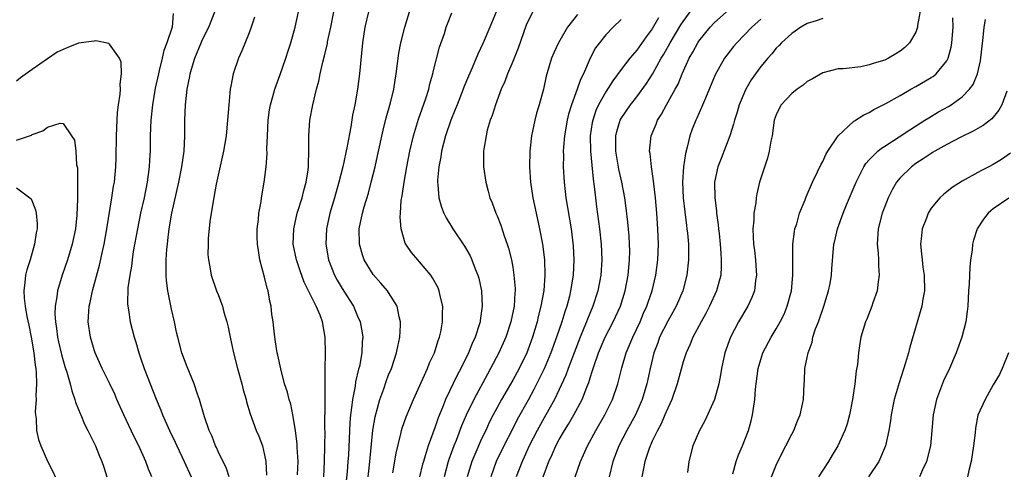
# Model space of a CAD drawing. Units: inches. Extents: x 2568000 to 2571000, y 1560000 to 1562199.
# Drawn here: x 2570793 to 2570920, y 1561084 to 1561142 of the extents above; entities that cross this region are included whole.
import ezdxf

# ---------------------------------------------------------------- set-up
doc = ezdxf.new("R2010")
doc.units = ezdxf.units.IN
doc.header["$MEASUREMENT"] = 0
doc.layers.add('LD25681560_2ft', color=117, linetype='Continuous')

msp = doc.modelspace()

# ---------------------------------------------------------------- linework, layer by layer
at = {"layer": 'LD25681560_2ft'}
for points, elevation in [([(2570860.93, 1561083), (2570861.67, 1561085), (2570862.09, 1561085.9), (2570862.55, 1561087), (2570863, 1561087.84), (2570863.68, 1561089), (2570864.2, 1561089.81), (2570864.89, 1561091), (2570865.97, 1561093), (2570866.57, 1561094.56), (2570866.82, 1561095.18), (2570867, 1561095.79), (2570867.3, 1561096.7), (2570867.38, 1561097), (2570868.07, 1561099), (2570868.92, 1561101), (2570869.97, 1561103), (2570870.91, 1561105), (2570871.53, 1561107), (2570871.91, 1561109), (2570871.98, 1561110.02), (2570872.09, 1561111), (2570872.11, 1561112.11), (2570872.09, 1561113), (2570872.04, 1561114.04), (2570871.87, 1561115.87), (2570871.65, 1561117.65), (2570871.45, 1561119), (2570871.08, 1561121), (2570870.7, 1561122.7), (2570870.31, 1561125), (2570870.32, 1561126.32), (2570870.31, 1561127), (2570870.44, 1561127.56), (2570870.88, 1561129), (2570871, 1561129.21), (2570872.2, 1561131), (2570873, 1561132.03), (2570874.26, 1561133.74), (2570875.05, 1561134.95), (2570876.17, 1561137), (2570876.49, 1561137.51), (2570877.3, 1561139), (2570878.71, 1561141.29), (2570879, 1561141.72), (2570880.39, 1561143.61)], 6894), ([(2570909.77, 1561144.22), (2570909.24, 1561141.24), (2570909.23, 1561141), (2570909, 1561140.35), (2570908.21, 1561139), (2570907.61, 1561138.39), (2570907, 1561137.9), (2570906.45, 1561137.55), (2570905.49, 1561137), (2570905, 1561136.77), (2570903.63, 1561136.37), (2570903, 1561136.13), (2570901.91, 1561135.91), (2570899.65, 1561135.64), (2570899, 1561135.64), (2570897, 1561135.12), (2570895.67, 1561134.33), (2570895, 1561133.98), (2570894.47, 1561133.53), (2570893.69, 1561133), (2570893, 1561132.47), (2570891.65, 1561131), (2570891.42, 1561130.58), (2570891, 1561129.71), (2570890.75, 1561129), (2570890.46, 1561127), (2570890.32, 1561126.32), (2570890.11, 1561125), (2570889.88, 1561124.12), (2570888.86, 1561121), (2570888.5, 1561119.5), (2570888.42, 1561119), (2570888.35, 1561118.35), (2570888.13, 1561117), (2570888.1, 1561116.1), (2570888, 1561115), (2570888.02, 1561113.98), (2570888.08, 1561113), (2570888.19, 1561112.19), (2570888.31, 1561111), (2570888.42, 1561109.58), (2570888.45, 1561109), (2570888.34, 1561108.34), (2570888.19, 1561107), (2570887.87, 1561106.13), (2570887.32, 1561105), (2570886.14, 1561103), (2570885.11, 1561101), (2570884.39, 1561099), (2570883.94, 1561097), (2570883.82, 1561096.18), (2570883.58, 1561095), (2570883.04, 1561093), (2570881.78, 1561090.22), (2570881.1, 1561089), (2570880.26, 1561087), (2570879.74, 1561085), (2570879.57, 1561083.57)], 6902), ([(2570813.22, 1561142.78), (2570813.06, 1561141), (2570812.39, 1561139), (2570812, 1561138), (2570811.79, 1561137), (2570811.4, 1561135.4), (2570811.29, 1561135), (2570810.88, 1561133.12), (2570810.52, 1561131), (2570810.33, 1561129), (2570810.25, 1561127), (2570810.25, 1561126.25), (2570810.22, 1561125), (2570810.13, 1561123.87), (2570810.11, 1561123), (2570809.99, 1561121.99), (2570809.85, 1561121), (2570809.44, 1561119), (2570808.99, 1561117), (2570808.59, 1561115), (2570808.06, 1561112.06), (2570807.89, 1561111), (2570807.81, 1561110.19), (2570807.59, 1561109), (2570807.37, 1561107.37), (2570807.32, 1561105.32), (2570807.35, 1561105), (2570807.44, 1561104.56), (2570807.67, 1561103), (2570808.17, 1561101), (2570808.38, 1561100.38), (2570808.76, 1561099), (2570809, 1561098.35), (2570809.46, 1561097), (2570811, 1561093.03), (2570811.6, 1561091.6), (2570811.84, 1561091), (2570812.74, 1561089), (2570813.48, 1561087.48), (2570813.69, 1561087), (2570814.63, 1561085), (2570815.51, 1561083)], 6868), ([(2570820.43, 1561083), (2570820.07, 1561084.07), (2570819, 1561086.28), (2570818.78, 1561086.78), (2570818.67, 1561087), (2570818.22, 1561088.22), (2570817.86, 1561089), (2570817.24, 1561090.76), (2570816.59, 1561093), (2570816.34, 1561093.66), (2570815.93, 1561095), (2570815, 1561097.19), (2570814.33, 1561099), (2570813.8, 1561101), (2570813.65, 1561101.65), (2570813.38, 1561103), (2570813, 1561104.64), (2570812.5, 1561107), (2570812.32, 1561108.32), (2570812.28, 1561109), (2570812.31, 1561109.69), (2570812.29, 1561111), (2570812.38, 1561112.38), (2570812.45, 1561113), (2570812.52, 1561113.48), (2570812.69, 1561115), (2570813.02, 1561117), (2570813.93, 1561121), (2570814.34, 1561123), (2570814.63, 1561125), (2570814.72, 1561127), (2570814.71, 1561129), (2570814.79, 1561131), (2570815.01, 1561133), (2570815.36, 1561134.64), (2570815.41, 1561135), (2570815.57, 1561135.57), (2570815.99, 1561137), (2570816.81, 1561139), (2570817, 1561139.41), (2570817.82, 1561141), (2570818.58, 1561143)], 6870), ([(2570823.71, 1561142.29), (2570823.28, 1561141), (2570823, 1561140.26), (2570822.06, 1561137.94), (2570821.62, 1561137), (2570820.94, 1561135), (2570820.62, 1561133.38), (2570820.56, 1561133), (2570820.52, 1561132.52), (2570820.37, 1561131), (2570820.23, 1561129), (2570820.04, 1561127), (2570819.7, 1561125), (2570819, 1561121.9), (2570818.76, 1561120.76), (2570818.31, 1561118.31), (2570817.95, 1561115.95), (2570817.73, 1561113.73), (2570817.7, 1561113), (2570817.69, 1561111.69), (2570817.74, 1561111), (2570817.92, 1561110.08), (2570818.09, 1561109), (2570818.8, 1561107), (2570819, 1561106.52), (2570819.57, 1561105), (2570819.75, 1561104.25), (2570820.12, 1561103), (2570820.31, 1561102.31), (2570820.55, 1561101), (2570821, 1561099), (2570821.48, 1561097), (2570822.04, 1561095), (2570822.22, 1561094.22), (2570822.61, 1561093), (2570822.68, 1561092.68), (2570823.15, 1561091.15), (2570823.93, 1561089), (2570824.24, 1561088.24), (2570824.71, 1561087), (2570825, 1561085.81), (2570825.15, 1561085), (2570825.23, 1561083.23)], 6872), ([(2570829.25, 1561083.25), (2570829.31, 1561085), (2570829.21, 1561086.79), (2570829.2, 1561087.2), (2570828.99, 1561088.99), (2570828.65, 1561091), (2570828.37, 1561092.37), (2570828.16, 1561093), (2570827.94, 1561093.94), (2570827.58, 1561095), (2570827.07, 1561096.93), (2570826.71, 1561098.71), (2570826.63, 1561099), (2570826.42, 1561100.42), (2570826.32, 1561101), (2570826.17, 1561102.17), (2570826.1, 1561103), (2570825.94, 1561103.94), (2570825.85, 1561105), (2570825.67, 1561105.67), (2570825.46, 1561107), (2570825.34, 1561107.34), (2570825, 1561108.75), (2570824.4, 1561111), (2570824.2, 1561112.2), (2570824.08, 1561113), (2570824.05, 1561113.95), (2570824.04, 1561115), (2570824.19, 1561116.19), (2570824.24, 1561117), (2570824.54, 1561118.54), (2570824.6, 1561119), (2570824.95, 1561121), (2570825.18, 1561123), (2570825.31, 1561124.69), (2570825.3, 1561125.3), (2570825.36, 1561127), (2570825.46, 1561129), (2570825.64, 1561130.36), (2570825.76, 1561131), (2570826.06, 1561132.06), (2570826.3, 1561133), (2570827, 1561134.92), (2570827.73, 1561137), (2570828.04, 1561137.96), (2570828.39, 1561139), (2570828.96, 1561141), (2570829.37, 1561143)], 6874), ([(2570832.63, 1561083), (2570832.74, 1561085), (2570832.78, 1561087), (2570832.79, 1561088.79), (2570832.78, 1561089.22), (2570832.83, 1561092.83), (2570832.82, 1561093), (2570832.83, 1561094.83), (2570832.8, 1561095.2), (2570832.8, 1561097), (2570832.85, 1561098.85), (2570832.83, 1561101), (2570832.47, 1561103), (2570832.16, 1561103.84), (2570831.67, 1561105), (2570830.11, 1561108.11), (2570829.57, 1561109.57), (2570829.1, 1561111), (2570828.7, 1561113), (2570828.76, 1561115), (2570829.21, 1561117), (2570829.83, 1561119), (2570830.05, 1561119.95), (2570830.36, 1561121), (2570830.61, 1561122.61), (2570830.65, 1561123), (2570830.65, 1561123.35), (2570830.72, 1561125), (2570830.72, 1561126.72), (2570830.71, 1561127), (2570830.84, 1561129), (2570831.2, 1561131), (2570831.69, 1561133), (2570831.98, 1561134.02), (2570832.17, 1561135), (2570832.49, 1561136.49), (2570832.71, 1561137.29), (2570833.09, 1561138.91), (2570833.13, 1561139.13), (2570833.55, 1561141), (2570833.91, 1561143)], 6876), ([(2570838.38, 1561143), (2570837.93, 1561141), (2570837.62, 1561139), (2570837.23, 1561135), (2570836.97, 1561133), (2570836.63, 1561131), (2570836.35, 1561129.65), (2570836.13, 1561128.13), (2570835.67, 1561125.67), (2570835.07, 1561123), (2570834.57, 1561121), (2570834.01, 1561119), (2570833.41, 1561117), (2570832.98, 1561115), (2570832.91, 1561113), (2570833.26, 1561111), (2570834.03, 1561109), (2570834.37, 1561108.37), (2570835, 1561107.29), (2570835.9, 1561105.9), (2570836.46, 1561105), (2570837, 1561103.72), (2570837.32, 1561103), (2570837.58, 1561101.58), (2570837.65, 1561101), (2570837.59, 1561100.41), (2570837.54, 1561099), (2570837.22, 1561097.22), (2570837.12, 1561096.88), (2570836.74, 1561095.26), (2570836.68, 1561094.68), (2570836.33, 1561093), (2570836.27, 1561092.27), (2570836.08, 1561091), (2570835.99, 1561090.01), (2570835.91, 1561087.9), (2570835.8, 1561085.8), (2570835.74, 1561085), (2570835.64, 1561083.64), (2570835.35, 1561081)], 6878), ([(2570838.36, 1561083), (2570838.54, 1561084.54), (2570838.97, 1561089.02), (2570839.26, 1561090.74), (2570839.87, 1561093), (2570840.36, 1561094.36), (2570840.68, 1561095.32), (2570841, 1561096.15), (2570841.35, 1561097), (2570842.03, 1561099), (2570842.18, 1561099.82), (2570842.45, 1561101), (2570842.55, 1561102.55), (2570842.54, 1561103), (2570842.36, 1561103.64), (2570842.11, 1561105), (2570841, 1561106.79), (2570840.85, 1561107), (2570839.99, 1561107.99), (2570839, 1561109.1), (2570837.86, 1561111), (2570837.64, 1561111.64), (2570837.25, 1561113), (2570837.2, 1561115), (2570837.61, 1561117), (2570837.84, 1561117.84), (2570838.39, 1561119.61), (2570838.76, 1561121), (2570839.26, 1561123), (2570839.58, 1561124.42), (2570840.28, 1561127.72), (2570840.69, 1561129.31), (2570841.25, 1561131.25), (2570841.66, 1561133), (2570841.83, 1561134.17), (2570841.98, 1561135), (2570842.33, 1561137.67), (2570842.58, 1561139), (2570843.1, 1561141), (2570843.68, 1561143)], 6880), ([(2570841.53, 1561083.53), (2570841.96, 1561086.04), (2570842.57, 1561088.57), (2570842.66, 1561089), (2570842.73, 1561089.27), (2570843.24, 1561090.76), (2570844.19, 1561093), (2570846.02, 1561097), (2570846.29, 1561097.71), (2570846.9, 1561099), (2570847.39, 1561100.61), (2570847.56, 1561101), (2570847.72, 1561101.72), (2570847.95, 1561103), (2570847.94, 1561104.06), (2570847.97, 1561105), (2570847.64, 1561106.36), (2570847.52, 1561107), (2570847.37, 1561107.37), (2570846.67, 1561108.67), (2570846.44, 1561109), (2570845, 1561110.73), (2570844.75, 1561111), (2570843.96, 1561111.96), (2570843.23, 1561113), (2570843.15, 1561113.15), (2570842.6, 1561115), (2570842.48, 1561116.48), (2570842.53, 1561117), (2570842.63, 1561118.63), (2570842.75, 1561119.25), (2570842.99, 1561121), (2570843.34, 1561123), (2570843.73, 1561125), (2570844.2, 1561127), (2570844.85, 1561129.15), (2570845.79, 1561131.79), (2570846.17, 1561133), (2570846.32, 1561133.68), (2570846.7, 1561135), (2570846.75, 1561135.25), (2570847.56, 1561138.44), (2570848.19, 1561140.19), (2570848.43, 1561141), (2570848.58, 1561141.42), (2570849.15, 1561142.85)], 6882), ([(2570854.91, 1561143.09), (2570854.06, 1561141), (2570853.2, 1561139), (2570852.49, 1561137.51), (2570851.77, 1561135.77), (2570851.3, 1561134.7), (2570850.72, 1561133.28), (2570850.62, 1561133), (2570849.82, 1561131), (2570849.6, 1561130.4), (2570849.01, 1561129), (2570848.34, 1561127), (2570847.83, 1561125), (2570847.72, 1561124.28), (2570847.46, 1561123), (2570847.29, 1561121.29), (2570847.29, 1561121), (2570847.35, 1561120.65), (2570847.46, 1561119), (2570847.8, 1561117.8), (2570848.13, 1561117), (2570848.41, 1561116.41), (2570849.27, 1561115), (2570850.77, 1561112.77), (2570851.51, 1561111.51), (2570851.75, 1561111), (2570852.18, 1561109.82), (2570852.52, 1561109), (2570852.62, 1561108.62), (2570852.96, 1561107), (2570853.07, 1561105), (2570852.82, 1561103.18), (2570852.8, 1561103), (2570852.73, 1561102.73), (2570852.16, 1561101), (2570851.79, 1561100.21), (2570851.31, 1561099), (2570850.32, 1561097), (2570849.86, 1561096.14), (2570848.35, 1561093), (2570847.94, 1561091.94), (2570847.39, 1561090.61), (2570847, 1561089.47), (2570846.1, 1561087), (2570845.73, 1561085.73), (2570845.48, 1561085), (2570845.38, 1561084.62), (2570844.99, 1561083)], 6884), ([(2570859.59, 1561143), (2570859, 1561141.83), (2570858.75, 1561141.25), (2570857.69, 1561138.31), (2570857, 1561136.56), (2570856.35, 1561135), (2570856, 1561134), (2570855.53, 1561133), (2570854.77, 1561131), (2570854.37, 1561129.63), (2570854.11, 1561129), (2570853.73, 1561127.73), (2570853.56, 1561127), (2570853.26, 1561125.26), (2570853.23, 1561125), (2570853.23, 1561123), (2570853.52, 1561121), (2570853.85, 1561119.85), (2570854.06, 1561119), (2570854.35, 1561118.35), (2570854.84, 1561117), (2570855, 1561116.65), (2570855.47, 1561115.48), (2570855.92, 1561114.08), (2570856.31, 1561113), (2570856.48, 1561112.48), (2570856.83, 1561111), (2570857, 1561110.07), (2570857.17, 1561109), (2570857.31, 1561107.31), (2570857.31, 1561107), (2570857.27, 1561106.73), (2570857.18, 1561105), (2570856.78, 1561103), (2570856.1, 1561101), (2570855.21, 1561099), (2570854.16, 1561097), (2570853.74, 1561096.26), (2570851.98, 1561093), (2570851.02, 1561090.98), (2570850.42, 1561089.58), (2570849.71, 1561087.71), (2570849.41, 1561087), (2570848.77, 1561085.23), (2570848.7, 1561085), (2570848.16, 1561083)], 6886), ([(2570865.35, 1561142.65), (2570864.09, 1561141), (2570862.9, 1561139), (2570862.31, 1561137.69), (2570862.02, 1561137), (2570861.33, 1561134.67), (2570860.97, 1561133.03), (2570860.42, 1561131), (2570860.09, 1561129.91), (2570859.87, 1561129), (2570859.57, 1561127.57), (2570859.44, 1561127), (2570859.21, 1561125), (2570859.17, 1561123), (2570859.31, 1561121), (2570859.6, 1561119), (2570860.02, 1561117), (2570860.47, 1561115), (2570860.87, 1561113), (2570861.12, 1561111), (2570861.17, 1561109), (2570861.02, 1561107.02), (2570860.65, 1561105), (2570860.3, 1561103.7), (2570860.14, 1561103), (2570859.55, 1561101), (2570859, 1561099.49), (2570858.81, 1561099), (2570857.83, 1561097), (2570857, 1561095.46), (2570855.57, 1561093), (2570855, 1561091.96), (2570854.48, 1561091), (2570853.98, 1561090.02), (2570853.52, 1561089), (2570853, 1561087.89), (2570852.1, 1561085.9), (2570851.75, 1561085), (2570851.14, 1561083)], 6888), ([(2570865.08, 1561083), (2570865.75, 1561085), (2570866.15, 1561085.85), (2570866.65, 1561087), (2570867.74, 1561089), (2570868.91, 1561091), (2570869.89, 1561093), (2570870.56, 1561095), (2570870.66, 1561095.34), (2570871.08, 1561097.08), (2570871.66, 1561099), (2570872.5, 1561101), (2570873.44, 1561103), (2570873.9, 1561104.1), (2570874.3, 1561105), (2570874.47, 1561105.53), (2570874.98, 1561107), (2570875.48, 1561109), (2570875.74, 1561111), (2570875.8, 1561113), (2570875.73, 1561115), (2570875.6, 1561117), (2570875.41, 1561119), (2570875.21, 1561120.79), (2570875.18, 1561121.18), (2570874.9, 1561123), (2570874.73, 1561124.73), (2570874.67, 1561125), (2570874.86, 1561127), (2570875.5, 1561128.5), (2570875.68, 1561129), (2570876.2, 1561129.8), (2570876.85, 1561131), (2570877.98, 1561133), (2570878.34, 1561133.66), (2570878.88, 1561135), (2570879.78, 1561137), (2570880.23, 1561137.77), (2570880.88, 1561139), (2570881, 1561139.18), (2570882.49, 1561141), (2570883, 1561141.56), (2570884.58, 1561143)], 6896), ([(2570871, 1561142.01), (2570869.98, 1561141), (2570869, 1561140), (2570868.19, 1561139), (2570867.68, 1561138.32), (2570867, 1561137), (2570866.14, 1561135), (2570865.75, 1561134.25), (2570865.33, 1561133), (2570864.59, 1561131), (2570864.21, 1561129.79), (2570864.02, 1561129), (2570863.68, 1561127), (2570863.54, 1561125.54), (2570863.52, 1561125), (2570863.54, 1561124.46), (2570863.51, 1561123), (2570863.63, 1561121), (2570863.79, 1561119.79), (2570863.87, 1561119), (2570864.54, 1561115), (2570864.82, 1561112.82), (2570864.9, 1561111), (2570864.8, 1561109), (2570864.48, 1561107), (2570864.32, 1561106.32), (2570863.97, 1561105), (2570863.72, 1561104.28), (2570863.35, 1561103), (2570862.67, 1561101), (2570861.94, 1561099), (2570861.06, 1561096.94), (2570859.74, 1561094.26), (2570859, 1561092.89), (2570857.6, 1561090.4), (2570856.92, 1561089.08), (2570855.85, 1561087), (2570854.89, 1561085), (2570854.17, 1561083)], 6890), ([(2570875.81, 1561142.19), (2570875, 1561140.78), (2570874.23, 1561139.77), (2570873, 1561138.03), (2570872.13, 1561137), (2570871, 1561135.53), (2570869.92, 1561134.08), (2570869, 1561132.65), (2570868.09, 1561131), (2570867.75, 1561130.25), (2570867.33, 1561129), (2570867.27, 1561128.73), (2570867, 1561127), (2570867.03, 1561125), (2570867.4, 1561121.39), (2570867.53, 1561120.47), (2570867.67, 1561119), (2570867.82, 1561117.82), (2570868.22, 1561115), (2570868.43, 1561113), (2570868.5, 1561111), (2570868.37, 1561109), (2570868, 1561107), (2570867.34, 1561105), (2570866.64, 1561103.36), (2570866.51, 1561103), (2570866.2, 1561102.2), (2570865.7, 1561101), (2570864.17, 1561097), (2570863.86, 1561096.14), (2570862.38, 1561093), (2570861.3, 1561091), (2570860.17, 1561089), (2570859.13, 1561087), (2570858.47, 1561085.53), (2570858.21, 1561085), (2570857.45, 1561083)], 6892), ([(2570889, 1561142.05), (2570887.85, 1561141), (2570885.91, 1561139), (2570885.5, 1561138.5), (2570884.61, 1561137.39), (2570884.33, 1561137), (2570883.14, 1561134.86), (2570881.86, 1561131.86), (2570881.37, 1561130.63), (2570880.75, 1561129.25), (2570880.62, 1561129), (2570880.17, 1561127.83), (2570879.86, 1561127), (2570879.51, 1561125.51), (2570879.28, 1561124.72), (2570879.05, 1561123), (2570878.92, 1561121), (2570878.98, 1561118.98), (2570879.19, 1561117.19), (2570879.42, 1561115.42), (2570879.49, 1561115), (2570879.55, 1561114.45), (2570879.67, 1561113), (2570879.67, 1561111.67), (2570879.69, 1561111), (2570879.49, 1561109), (2570878.97, 1561107), (2570878.09, 1561105), (2570877, 1561103.09), (2570875.96, 1561101), (2570875.71, 1561100.29), (2570875.2, 1561099), (2570874.73, 1561097), (2570874.32, 1561095), (2570873.72, 1561093), (2570872.83, 1561091), (2570871.73, 1561089), (2570870.71, 1561087), (2570869.94, 1561085), (2570869.45, 1561083)], 6898), ([(2570897, 1561142.14), (2570896.16, 1561141.84), (2570895, 1561141.46), (2570894.16, 1561141), (2570893, 1561140.18), (2570891.68, 1561139), (2570891.36, 1561138.64), (2570891, 1561138.28), (2570890.43, 1561137.57), (2570889.9, 1561137), (2570889, 1561135.92), (2570888.33, 1561135), (2570887.79, 1561134.21), (2570887.09, 1561133), (2570886.24, 1561131), (2570885.96, 1561130.04), (2570885.62, 1561129), (2570885.51, 1561128.49), (2570885.03, 1561127), (2570883.92, 1561124.08), (2570883.49, 1561123), (2570883.06, 1561121), (2570883.07, 1561119), (2570883.3, 1561117.3), (2570883.31, 1561117), (2570883.53, 1561115.53), (2570883.56, 1561115), (2570883.62, 1561114.38), (2570883.78, 1561113), (2570883.84, 1561111.84), (2570883.92, 1561111), (2570883.91, 1561110.09), (2570883.84, 1561109), (2570883.31, 1561107), (2570882.4, 1561105), (2570881.92, 1561104.08), (2570881.3, 1561103), (2570880.23, 1561101), (2570879.88, 1561100.12), (2570879.37, 1561099), (2570879, 1561097.84), (2570878.22, 1561095), (2570877.53, 1561093), (2570877, 1561091.87), (2570876.65, 1561091), (2570876.15, 1561089.85), (2570875.68, 1561089), (2570875, 1561087.61), (2570874.82, 1561087.18), (2570874.72, 1561087), (2570874.55, 1561086.55), (2570874.03, 1561085), (2570873.9, 1561084.1), (2570873.66, 1561083)], 6900), ([(2570885.4, 1561083.4), (2570885.85, 1561085), (2570886.14, 1561085.86), (2570886.64, 1561087), (2570887.41, 1561089), (2570887.76, 1561090.24), (2570887.96, 1561091), (2570888.1, 1561092.1), (2570888.25, 1561093), (2570888.33, 1561094.33), (2570888.4, 1561095), (2570888.66, 1561097), (2570889, 1561098.13), (2570889.29, 1561099), (2570890.35, 1561101), (2570891, 1561102.09), (2570891.52, 1561103), (2570892.01, 1561103.99), (2570892.42, 1561105), (2570892.96, 1561107), (2570893.16, 1561109), (2570893.13, 1561110.87), (2570893.15, 1561113), (2570893.35, 1561114.65), (2570893.42, 1561115), (2570893.65, 1561115.65), (2570894.02, 1561117), (2570894.74, 1561118.74), (2570894.87, 1561119.13), (2570895.68, 1561121), (2570896.34, 1561122.34), (2570896.74, 1561123.26), (2570897, 1561123.68), (2570897.4, 1561124.6), (2570897.65, 1561125), (2570898.99, 1561127.01), (2570901, 1561128.86), (2570901.08, 1561128.92), (2570902.29, 1561129.71), (2570903, 1561130.02), (2570903.61, 1561130.39), (2570905.16, 1561131.16), (2570907, 1561132.2), (2570908.36, 1561133), (2570909, 1561133.35), (2570911, 1561134.51), (2570911.3, 1561134.7), (2570911.64, 1561135), (2570913, 1561136.68), (2570913.17, 1561137), (2570913.57, 1561138.43), (2570913.67, 1561139), (2570913.81, 1561141), (2570913.79, 1561142.21)], 6904), ([(2570890.39, 1561083), (2570891, 1561084.52), (2570891.22, 1561085), (2570892.26, 1561087), (2570893, 1561088.5), (2570893.28, 1561089), (2570893.76, 1561090.24), (2570894.1, 1561091), (2570894.4, 1561092.4), (2570894.51, 1561093), (2570894.59, 1561095), (2570894.63, 1561095.37), (2570894.71, 1561097), (2570895, 1561098.39), (2570895.11, 1561099), (2570895.63, 1561100.37), (2570895.73, 1561101), (2570896.08, 1561102.08), (2570896.44, 1561103), (2570897.13, 1561105), (2570897.56, 1561106.44), (2570897.75, 1561107), (2570897.95, 1561107.95), (2570898.13, 1561109), (2570898.18, 1561109.82), (2570898.43, 1561113), (2570898.55, 1561113.45), (2570898.9, 1561115), (2570899.64, 1561117), (2570900.08, 1561118.08), (2570901.3, 1561121), (2570901.63, 1561121.63), (2570902.3, 1561123), (2570902.56, 1561123.44), (2570903, 1561123.91), (2570904.09, 1561125), (2570904.58, 1561125.42), (2570905, 1561125.67), (2570906.87, 1561126.87), (2570908.22, 1561127.78), (2570910.19, 1561129), (2570910.68, 1561129.32), (2570911.93, 1561130.07), (2570913.23, 1561130.77), (2570913.58, 1561131), (2570915, 1561132.04), (2570915.94, 1561133), (2570916.39, 1561133.61), (2570916.99, 1561135), (2570917.35, 1561136.65), (2570917.69, 1561139.69), (2570917.81, 1561141), (2570917.98, 1561141.98)], 6906), ([(2570810.43, 1561083), (2570810.01, 1561084.01), (2570809.68, 1561085), (2570808.78, 1561087), (2570808.18, 1561088.18), (2570806.84, 1561091), (2570805.95, 1561093), (2570805.66, 1561093.66), (2570805.02, 1561095), (2570804.03, 1561097), (2570803.13, 1561099), (2570803, 1561099.37), (2570802.52, 1561101), (2570802.24, 1561103), (2570802.31, 1561104.31), (2570802.36, 1561105), (2570802.49, 1561105.51), (2570802.79, 1561107), (2570803.71, 1561110.29), (2570804.08, 1561112.08), (2570804.28, 1561113), (2570804.64, 1561115), (2570805.3, 1561119), (2570805.51, 1561120.49), (2570805.62, 1561121), (2570805.82, 1561123), (2570805.86, 1561124.14), (2570805.89, 1561127), (2570805.97, 1561129), (2570806.02, 1561129.98), (2570806.14, 1561131), (2570806.35, 1561132.35), (2570806.39, 1561133), (2570806.35, 1561133.65), (2570806.53, 1561135), (2570806.48, 1561136.48), (2570806.27, 1561137), (2570805, 1561138.8), (2570804.88, 1561138.88), (2570803.23, 1561139.23), (2570803, 1561139.22), (2570801, 1561138.93), (2570799.61, 1561138.39), (2570799, 1561138.14), (2570798.24, 1561137.76), (2570797, 1561136.93), (2570795, 1561135.56), (2570793.51, 1561134.49), (2570793, 1561134.05)], 6866), ([(2570920.74, 1561132.74), (2570920.09, 1561131), (2570919.71, 1561130.29), (2570918.8, 1561129.2), (2570917.68, 1561128.32), (2570917, 1561127.92), (2570916.43, 1561127.57), (2570914.81, 1561126.81), (2570913, 1561125.87), (2570911.47, 1561125), (2570911.18, 1561124.82), (2570911, 1561124.72), (2570909.98, 1561124.02), (2570909, 1561123.4), (2570908.44, 1561123), (2570907, 1561121.58), (2570906.52, 1561121), (2570905.96, 1561120.04), (2570905.45, 1561119), (2570905, 1561117.86), (2570904.68, 1561117), (2570904.16, 1561115), (2570904.03, 1561113), (2570904.14, 1561111.86), (2570904.2, 1561111), (2570904.21, 1561110.21), (2570904.3, 1561109), (2570904.15, 1561108.15), (2570904.01, 1561107), (2570903.46, 1561105.46), (2570903.32, 1561105), (2570902.67, 1561103.33), (2570902.51, 1561103), (2570901.92, 1561101), (2570901.78, 1561100.22), (2570901.62, 1561099), (2570901.49, 1561097.49), (2570901.33, 1561096.67), (2570901.14, 1561095), (2570900.85, 1561093), (2570900.45, 1561091), (2570900.14, 1561089.86), (2570899.84, 1561089), (2570898.93, 1561087), (2570898.2, 1561085.8), (2570897.73, 1561085), (2570897, 1561083.87), (2570896.46, 1561083)], 6908), ([(2570793, 1561126.45), (2570794.67, 1561127), (2570794.91, 1561127.09), (2570795, 1561127.15), (2570796.38, 1561127.62), (2570797, 1561128.12), (2570798.64, 1561128.64), (2570799, 1561128.6), (2570800.1, 1561127), (2570800.45, 1561126.45), (2570800.63, 1561125), (2570800.75, 1561123.25), (2570800.85, 1561122.85), (2570800.86, 1561121), (2570800.84, 1561119.16), (2570800.86, 1561118.86), (2570800.77, 1561116.77), (2570800.58, 1561115), (2570800.16, 1561113), (2570799.56, 1561111), (2570798.87, 1561109), (2570798.28, 1561107), (2570798.2, 1561106.21), (2570797.99, 1561105), (2570797.95, 1561104.05), (2570798, 1561103), (2570798.13, 1561102.13), (2570798.27, 1561101), (2570798.4, 1561100.4), (2570798.79, 1561098.79), (2570799.24, 1561097.24), (2570799.5, 1561096.5), (2570799.91, 1561095), (2570800.11, 1561094.11), (2570800.53, 1561093), (2570800.62, 1561092.62), (2570801, 1561091.7), (2570801.19, 1561091.19), (2570801.28, 1561091), (2570801.78, 1561089.78), (2570802.18, 1561089), (2570803.16, 1561087), (2570803.69, 1561085.69), (2570803.99, 1561085), (2570804.25, 1561084.25), (2570804.65, 1561083)], 6864), ([(2570921.24, 1561124.76), (2570920.06, 1561123.94), (2570919, 1561123.29), (2570918.45, 1561123), (2570917.48, 1561122.52), (2570917, 1561122.24), (2570915, 1561121.14), (2570913.68, 1561120.32), (2570913, 1561119.75), (2570912.57, 1561119.43), (2570912.11, 1561119), (2570911, 1561117.64), (2570910.6, 1561117), (2570910.37, 1561116.37), (2570909.84, 1561115), (2570909.7, 1561113.7), (2570909.61, 1561113), (2570909.75, 1561111.75), (2570909.81, 1561111), (2570909.93, 1561110.07), (2570910.09, 1561109), (2570910.11, 1561107), (2570909.92, 1561105.92), (2570909.78, 1561105), (2570908.26, 1561099.74), (2570908.08, 1561099), (2570907.69, 1561097.69), (2570906.85, 1561095.15), (2570906.23, 1561093), (2570905.83, 1561091), (2570905.75, 1561090.25), (2570905.55, 1561089), (2570905.11, 1561087), (2570904.26, 1561085), (2570902.9, 1561083)], 6910), ([(2570793, 1561120.3), (2570794.73, 1561119), (2570794.87, 1561118.87), (2570795.45, 1561117.45), (2570795.52, 1561117), (2570795.65, 1561115.65), (2570795.64, 1561115), (2570795.54, 1561114.46), (2570795.33, 1561113), (2570794.74, 1561111), (2570794.31, 1561109.69), (2570794.15, 1561109), (2570794.08, 1561108.08), (2570793.93, 1561107), (2570793.97, 1561106.03), (2570794.11, 1561105), (2570794.33, 1561103.67), (2570794.58, 1561102.58), (2570794.88, 1561101), (2570795.21, 1561099), (2570795.39, 1561097.39), (2570795.47, 1561097), (2570795.53, 1561096.47), (2570795.57, 1561095), (2570795.49, 1561093.49), (2570795.52, 1561093), (2570795.4, 1561091.4), (2570795.44, 1561091), (2570795.52, 1561090.48), (2570795.55, 1561089), (2570795.83, 1561087.83), (2570796.11, 1561087), (2570797, 1561085.02), (2570797.68, 1561083.68), (2570797.98, 1561083)], 6862), ([(2570921, 1561118.95), (2570919, 1561117.57), (2570918.68, 1561117.32), (2570918.33, 1561117), (2570917.76, 1561116.24), (2570916.93, 1561115), (2570916.46, 1561113.54), (2570916.33, 1561113), (2570916.26, 1561112.26), (2570916.08, 1561111), (2570915.97, 1561110.03), (2570915.88, 1561107.88), (2570915.81, 1561107), (2570915.71, 1561105), (2570915.65, 1561104.35), (2570915.46, 1561103), (2570914.94, 1561101), (2570914.2, 1561099), (2570913.35, 1561097), (2570912.6, 1561095.4), (2570911.67, 1561093), (2570911.25, 1561091), (2570911.09, 1561089), (2570910.9, 1561087), (2570910.41, 1561085), (2570909.89, 1561083.89), (2570909.5, 1561083)], 6912), ([(2570920.97, 1561099), (2570920.17, 1561097), (2570919.8, 1561096.2), (2570919, 1561094.88), (2570917.94, 1561093), (2570917.03, 1561090.97), (2570916.72, 1561089.28), (2570916.66, 1561088.66), (2570916.47, 1561087), (2570916.15, 1561085), (2570915.83, 1561083.83), (2570915.66, 1561083)], 6914)]:
    msp.add_lwpolyline(points, dxfattribs=dict(at, elevation=elevation))

doc.saveas('drawing.dxf')
